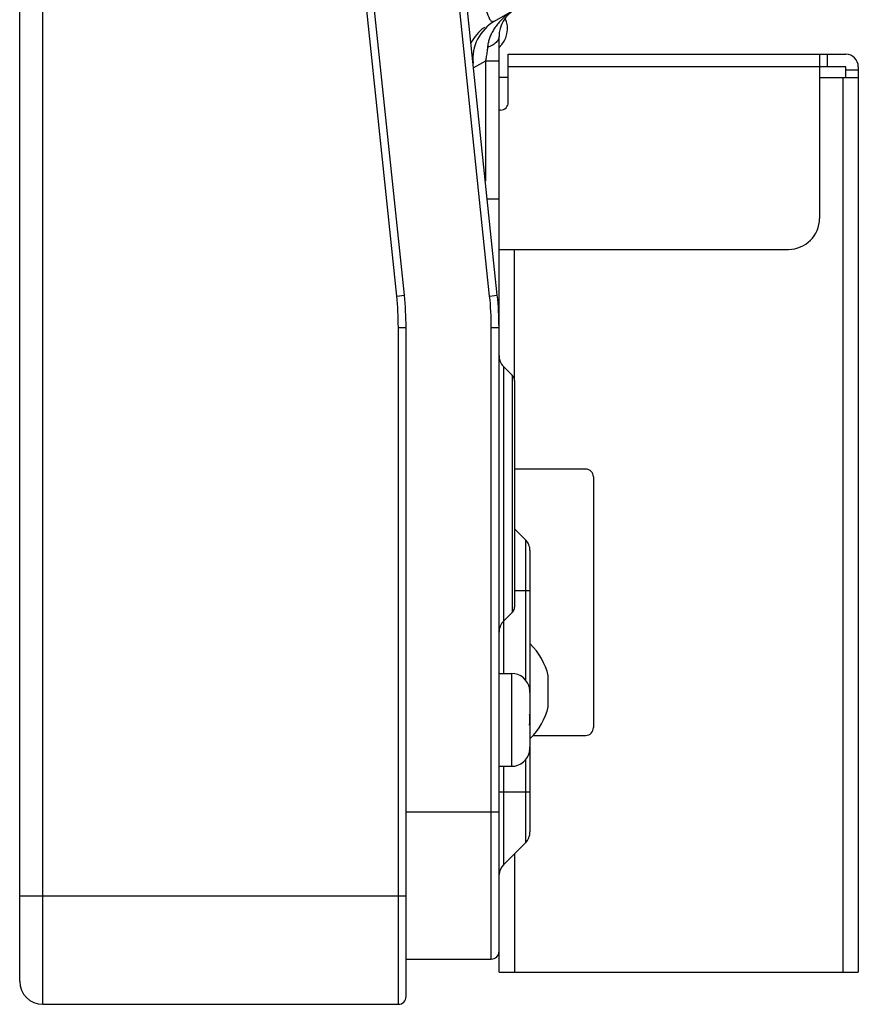
# Model space of a CAD drawing. Units: millimetres. Extents: x 41 to 1962, y 28 to 970.
# Drawn here: x 1080 to 1135, y 244 to 308 of the extents above; entities that cross this region are included whole.
import ezdxf

# ---------------------------------------------------------------- set-up
doc = ezdxf.new("R2010")
doc.units = ezdxf.units.MM
doc.header["$LTSCALE"] = 110
doc.layers.add('00_COMPONENTS', color=7, linetype='CONTINUOUS')

msp = doc.modelspace()

# ---------------------------------------------------------------- linework, layer by layer
at = {"layer": '00_COMPONENTS', "color": 9, "linetype": 'CONTINUOUS'}
for p, q in [((1081.938, 244.365), (1081.938, 688.865)), ((1104.783, 290.123), (1100.199, 334.053)), ((1110.783, 290.123), (1106.199, 334.053)), ((1132.588, 305.74), (1132.588, 304.94)), ((1110.51, 305.296), (1109.748, 304.857)), ((1111.388, 305.296), (1110.51, 305.296)), ((1110.51, 305.296), (1110.51, 297.561)), ((1132.088, 304.94), (1111.988, 304.94)), ((1133.788, 304.74), (1134.588, 304.74)), ((1133.588, 304.24), (1133.588, 246.44)), ((1111.388, 296.376), (1110.633, 296.376)), ((1112.388, 284.657), (1112.388, 293.14)), ((1104.783, 290.123), (1105.28, 290.175)), ((1110.783, 290.123), (1111.28, 290.175)), ((1104.888, 288.1), (1105.388, 288.1)), ((1104.888, 244.365), (1104.888, 288.1)), ((1110.888, 288.1), (1111.388, 288.1)), ((1110.888, 247.29), (1110.888, 288.1)), ((1111.681, 285.571), (1111.681, 265.74)), ((1112.242, 285.011), (1112.242, 269.67)), ((1113.096, 274.383), (1113.096, 265.309)), ((1112.388, 271.09), (1113.388, 271.09)), ((1112.188, 265.74), (1112.188, 259.74)), ((1113.096, 260.171), (1113.096, 254.797)), ((1111.681, 259.74), (1111.681, 253.383)), ((1111.388, 258.09), (1113.388, 258.09)), ((1105.388, 256.79), (1111.388, 256.79)), ((1112.388, 254.09), (1112.388, 246.44)), ((1080.438, 251.365), (1105.388, 251.365))]:
    msp.add_line(p, q, dxfattribs=at)
at = {"layer": '00_COMPONENTS', "color": 7, "linetype": 'CONTINUOUS'}
for p, q in [((1080.438, 245.865), (1080.438, 687.365)), ((1105.28, 290.175), (1100.696, 334.105)), ((1111.28, 290.175), (1106.696, 334.105)), ((1111.102, 307.877), (1129.888, 318.724)), ((1111.388, 246.44), (1111.388, 306.888)), ((1111.988, 305.74), (1133.788, 305.74)), ((1111.988, 302.64), (1111.988, 305.74)), ((1132.088, 305.74), (1132.088, 295.14)), ((1133.788, 304.94), (1132.088, 304.94)), ((1133.788, 304.24), (1133.788, 304.94)), ((1134.588, 304.94), (1134.588, 246.44)), ((1111.988, 304.24), (1111.388, 304.24)), ((1132.088, 304.24), (1134.588, 304.24)), ((1111.488, 302.14), (1111.388, 302.14)), ((1111.388, 293.14), (1130.088, 293.14)), ((1105.388, 244.865), (1105.388, 288.1)), ((1112.242, 285.011), (1111.681, 285.571)), ((1112.388, 284.657), (1112.388, 270.024)), ((1116.988, 278.94), (1112.388, 278.94)), ((1117.488, 278.44), (1117.488, 262.24)), ((1112.388, 275.09), (1113.096, 274.383)), ((1113.388, 273.676), (1113.388, 255.505)), ((1112.242, 269.67), (1111.681, 269.109)), ((1111.388, 265.74), (1112.188, 265.74)), ((1114.57, 263.59), (1114.57, 265.59)), ((1113.366, 264.74), (1113.372, 264.74)), ((1113.366, 263.09), (1113.388, 263.09)), ((1113.388, 262.39), (1113.366, 262.39)), ((1113.569, 261.74), (1116.988, 261.74)), ((1113.372, 260.74), (1113.366, 260.74)), ((1111.388, 259.74), (1112.188, 259.74)), ((1113.096, 254.797), (1111.681, 253.383)), ((1105.388, 247.29), (1110.888, 247.29)), ((1111.388, 246.44), (1134.588, 246.44)), ((1081.938, 244.365), (1104.888, 244.365))]:
    msp.add_line(p, q, dxfattribs=at)
for centre, radius, start, end in [((1113.388, 306.888), 2, 119.9926, 180.00051), ((1112.502, 305.452), 2.8, 120, 185.95713), ((1110.313, 307.39), 1.625, 311.61934, 24.98078), ((1112.088, 305.214), 2.8, 125.99997, 153.68535), ((1133.788, 304.94), 0.8, 0, 90), ((1111.488, 302.64), 0.5, 270, 360), ((1130.088, 295.14), 2, 270, 360), ((1085.388, 288.1), 20, 0, 5.95713), ((1091.388, 288.1), 20, 359.99993, 5.9572), ((1108.388, 288.598), 3, 0.00001, 6.50719), ((1112.388, 286.278), 1, 180, 225), ((1111.888, 284.657), 0.5, 0, 45), ((1116.988, 278.44), 0.5, 0, 90), ((1112.388, 273.676), 1, 0, 45), ((1111.888, 270.024), 0.5, 315, 360), ((1112.388, 268.402), 1, 135, 180), ((1110.418, 264.59), 4.271, 13.54131, 45.64877), ((1112.188, 264.54), 1.2, 9.75879, 90), ((1112.15, 264.506), 1.238, 359.98745, 10.8958), ((1110.418, 264.59), 4.271, 314.35123, 346.45869), ((1103.064, 262.753), 10.308, 359.93144, 1.87728), ((1116.988, 262.24), 0.5, 270, 360), ((1112.15, 260.974), 1.238, 349.1042, 0.01255), ((1112.188, 260.94), 1.2, 270, 350.24121), ((1112.388, 255.505), 1, 315, 360), ((1112.388, 252.676), 1, 135, 175.51928), ((1110.888, 247.79), 0.5, 270, 360), ((1081.938, 245.865), 1.5, 180, 270), ((1104.888, 244.865), 0.5, 270, 360)]:
    msp.add_arc(centre, radius, start, end, dxfattribs=at)
at = {"layer": '00_COMPONENTS', "color": 9, "linetype": 'CONTINUOUS'}
for centre in [(1085.388, 288.1), (1091.388, 288.1)]:
    msp.add_arc(centre, 19.5, 0, 5.95713, dxfattribs=at)
for points, knots in [([(1109.61, 317.016), (1109.619, 316.8), (1109.64, 316.369), (1109.678, 315.725), (1109.722, 315.083), (1109.771, 314.448), (1109.824, 313.82), (1109.88, 313.205), (1109.941, 312.604), (1110.004, 312.022), (1110.069, 311.464), (1110.137, 310.932), (1110.207, 310.432), (1110.278, 309.966), (1110.35, 309.54), (1110.424, 309.155), (1110.499, 308.816), (1110.576, 308.525), (1110.654, 308.285), (1110.733, 308.095), (1110.816, 307.958), (1110.904, 307.868), (1111.009, 307.837), (1111.073, 307.861), (1111.102, 307.877)], [0, 0, 0, 0, 0.068194, 0.136269, 0.204033, 0.271243, 0.337627, 0.402856, 0.466543, 0.528277, 0.587641, 0.64421, 0.697551, 0.747249, 0.792924, 0.834234, 0.870868, 0.902573, 0.929194, 0.950712, 0.967321, 0.979696, 0.989588, 1, 1, 1, 1]), ([(1112.388, 308.62), (1112.281, 308.558), (1112.074, 308.426), (1111.785, 308.202), (1111.524, 307.959), (1111.296, 307.703), (1111.103, 307.441), (1110.951, 307.185), (1110.87, 307.015), (1110.836, 306.936)], [0, 0, 0, 0, 0.159386, 0.317179, 0.470295, 0.617513, 0.757363, 0.889348, 1, 1, 1, 1]), ([(1110.836, 306.936), (1110.832, 306.927), (1110.794, 306.834), (1110.732, 306.659), (1110.673, 306.412), (1110.651, 306.25), (1110.645, 306.17)], [0, 0, 0, 0, 0.038775, 0.379734, 0.69925, 1, 1, 1, 1]), ([(1111.388, 306.888), (1111.388, 306.851), (1111.377, 306.773), (1111.327, 306.66), (1111.246, 306.551), (1111.136, 306.446), (1110.997, 306.346), (1110.831, 306.253), (1110.71, 306.197), (1110.645, 306.17)], [0, 0, 0, 0, 0.103748, 0.214301, 0.337091, 0.47569, 0.632038, 0.806857, 1, 1, 1, 1]), ([(1110.645, 306.17), (1110.641, 306.121), (1110.631, 306.017), (1110.611, 305.855), (1110.585, 305.681), (1110.551, 305.493), (1110.524, 305.363), (1110.51, 305.296)], [0, 0, 0, 0, 0.168844, 0.352452, 0.55192, 0.767447, 1, 1, 1, 1])]:
    msp.add_open_spline(points, degree=3, knots=knots, dxfattribs=at)
at = {"layer": '00_COMPONENTS', "color": 7, "linetype": 'CONTINUOUS'}
msp.add_open_spline([(1113.366, 262.39), (1113.367, 262.429), (1113.37, 262.506), (1113.371, 262.623), (1113.372, 262.701), (1113.372, 262.74)], degree=3, knots=[0, 0, 0, 0, 0.331371, 0.664711, 1, 1, 1, 1], dxfattribs=at)

doc.saveas('drawing.dxf')
